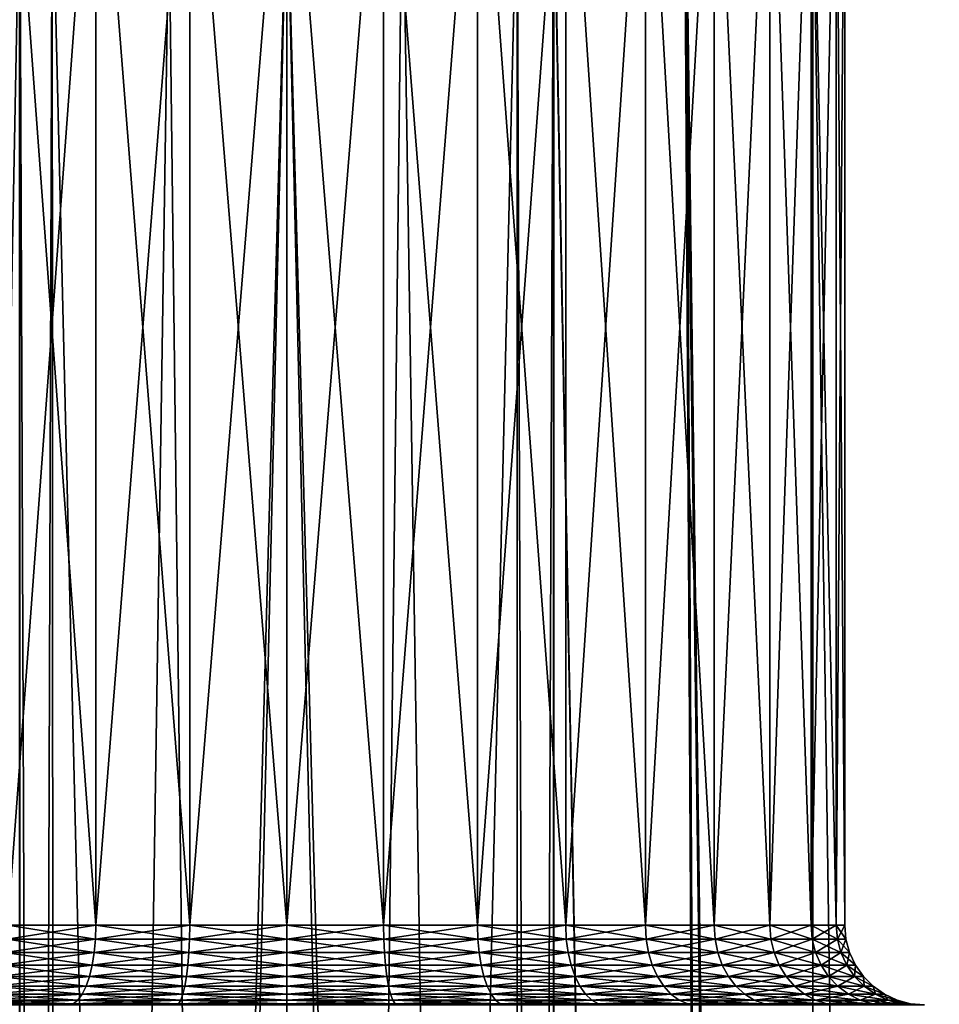
# Model space of a CAD drawing. Extents: x -23 to 23, y -132 to 23.
# Drawn here: x -2 to 4, y -30 to -23 of the extents above; entities that cross this region are included whole.
import ezdxf

# ---------------------------------------------------------------- set-up
doc = ezdxf.new("R2010")
doc.units = 0
doc.layers.add('L1', color=7, linetype='CONTINUOUS')
doc.layers.add('L2', color=7, linetype='CONTINUOUS')

msp = doc.modelspace()

# ---------------------------------------------------------------- linework, layer by layer
at = {"layer": 'L1', "color": 7}
for points in [[(3.300494, -22.25661, -10.93196), (4.186978, -83.4519, -11.30565), (4.3365, -22.07815, -11.37925)], [(4.186978, -83.4519, -28.69435), (3.300494, -22.25661, -29.06803), (4.3365, -22.07815, -28.62075)], [(3.291732, -83.4519, -29.04571), (2.495585, -22.36117, -29.32172), (3.300494, -22.25661, -29.06803)], [(2.502908, -22.36035, -10.68024), (3.291732, -83.4519, -10.95429), (3.300494, -22.25661, -10.93196)], [(3.300494, -22.25661, -10.93196), (3.291732, -83.4519, -10.95429), (4.186978, -83.4519, -11.30565)], [(3.291732, -83.4519, -29.04571), (3.300494, -22.25661, -29.06803), (4.186978, -83.4519, -28.69435)], [(-1.673839, -22.43389, -29.49453), (-2.844387, -83.4519, -29.22128), (-2.498111, -22.36089, -29.32105)], [(1.673602, -22.43341, -10.50665), (2.844387, -83.4519, -10.77872), (2.502908, -22.36035, -10.68024)], [(2.844387, -83.4519, -29.22128), (1.675705, -22.43751, -29.50339), (2.495585, -22.36117, -29.32172)], [(2.844387, -83.4519, -29.22128), (2.495585, -22.36117, -29.32172), (3.291732, -83.4519, -29.04571)], [(2.502908, -22.36035, -10.68024), (2.844387, -83.4519, -10.77872), (3.291732, -83.4519, -10.95429)], [(-1.673839, -22.43389, -29.49453), (-1.67237, -83.4519, -29.48878), (-2.844387, -83.4519, -29.22128)], [(-1.67237, -83.4519, -10.51122), (-1.675705, -22.43751, -10.49661), (-2.844387, -83.4519, -10.77872)], [(-1.67237, -83.4519, -10.51122), (-1.470671, -22.44851, -10.47076), (-1.675705, -22.43751, -10.49661)], [(-1.470851, -22.45187, -29.53725), (-1.438258, -83.4519, -29.54222), (-1.673839, -22.43389, -29.49453)], [(-1.438258, -83.4519, -29.54222), (-1.67237, -83.4519, -29.48878), (-1.673839, -22.43389, -29.49453)], [(-0.734735, -22.488, -10.37801), (-1.470671, -22.44851, -10.47076), (-1.67237, -83.4519, -10.51122)], [(-1.470851, -22.45187, -29.53725), (0, -83.4519, -29.65), (-1.438258, -83.4519, -29.54222)], [(-1.470851, -22.45187, -29.53725), (-0.740729, -22.4878, -29.62153), (0, -83.4519, -29.65)], [(1.444957, -22.45355, -10.45879), (0, -83.4519, -10.35), (1.438258, -83.4519, -10.45778)], [(0.723469, -22.48836, -10.37716), (0, -83.4519, -10.35), (1.444957, -22.45355, -10.45879)], [(0.727606, -22.48823, -29.62253), (1.44476, -22.44987, -29.53241), (1.67237, -83.4519, -29.48878)], [(1.444957, -22.45355, -10.45879), (1.438258, -83.4519, -10.45778), (1.673602, -22.43341, -10.50665)], [(1.438258, -83.4519, -10.45778), (1.67237, -83.4519, -10.51122), (1.673602, -22.43341, -10.50665)], [(1.67237, -83.4519, -29.48878), (1.44476, -22.44987, -29.53241), (1.675705, -22.43751, -29.50339)], [(1.673602, -22.43341, -10.50665), (1.67237, -83.4519, -10.51122), (2.844387, -83.4519, -10.77872)], [(1.67237, -83.4519, -29.48878), (1.675705, -22.43751, -29.50339), (2.844387, -83.4519, -29.22128)], [(0, -22.5, -10.35), (-0.734735, -22.488, -10.37801), (-1.67237, -83.4519, -10.51122)], [(-1.67237, -83.4519, -10.51122), (-1.438258, -83.4519, -10.45778), (0, -22.5, -10.35)], [(0, -22.5, -10.35), (-1.438258, -83.4519, -10.45778), (0, -83.4519, -10.35)], [(0, -83.4519, -29.65), (-0.740729, -22.4878, -29.62153), (0, -22.5, -29.65)], [(0, -22.5, -29.65), (0.727606, -22.48823, -29.62253), (1.67237, -83.4519, -29.48878)], [(0, -22.5, -10.35), (0, -83.4519, -10.35), (0.723469, -22.48836, -10.37716)], [(0, -83.4519, -29.65), (0, -22.5, -29.65), (1.438258, -83.4519, -29.54222)], [(1.438258, -83.4519, -29.54222), (0, -22.5, -29.65), (1.67237, -83.4519, -29.48878)]]:
    msp.add_3dface(points, dxfattribs=at)
at = {"layer": 'L2', "color": 7}
for points in [[(-1.75, -21.6, 24.76711), (-1.75, -29.1, 24.76711), (-1.19707, -29.1, 25.02494)], [(-1.75, -21.6, 24.76711), (-1.19707, -29.1, 25.02494), (-1.19707, -21.6, 25.02494)], [(-1.19707, -21.6, 18.4471), (-1.19707, -29.1, 18.4471), (-1.75, -29.1, 18.70493)], [(-1.19707, -21.6, 18.4471), (-1.75, -29.1, 18.70493), (-1.75, -21.6, 18.70493)], [(-1.19707, -21.6, 25.02494), (-1.19707, -29.1, 25.02494), (-0.607769, -29.1, 25.18285)], [(-1.19707, -21.6, 25.02494), (-0.607769, -29.1, 25.18285), (-0.607769, -21.6, 25.18285)], [(-0.607769, -21.6, 18.28919), (-0.607769, -29.1, 18.28919), (-1.19707, -29.1, 18.4471)], [(-0.607769, -21.6, 18.28919), (-1.19707, -29.1, 18.4471), (-1.19707, -21.6, 18.4471)], [(-0.607769, -21.6, 25.18285), (-0.607769, -29.1, 25.18285), (0, -29.1, 25.23602)], [(-0.607769, -21.6, 25.18285), (0, -29.1, 25.23602), (0, -21.6, 25.23602)], [(0, -21.6, 18.23602), (0, -29.1, 18.23602), (-0.607769, -29.1, 18.28919)], [(0, -21.6, 18.23602), (-0.607769, -29.1, 18.28919), (-0.607769, -21.6, 18.28919)], [(0, -21.6, 25.23602), (0, -29.1, 25.23602), (0.607769, -29.1, 25.18285)], [(0, -21.6, 25.23602), (0.607769, -29.1, 25.18285), (0.607769, -21.6, 25.18285)], [(0.607769, -21.6, 18.28919), (0.607769, -29.1, 18.28919), (0, -29.1, 18.23602)], [(0.607769, -21.6, 18.28919), (0, -29.1, 18.23602), (0, -21.6, 18.23602)], [(0.607769, -21.6, 25.18285), (0.607769, -29.1, 25.18285), (1.19707, -29.1, 25.02494)], [(0.607769, -21.6, 25.18285), (1.19707, -29.1, 25.02494), (1.19707, -21.6, 25.02494)], [(1.19707, -21.6, 18.4471), (1.19707, -29.1, 18.4471), (0.607769, -29.1, 18.28919)], [(1.19707, -21.6, 18.4471), (0.607769, -29.1, 18.28919), (0.607769, -21.6, 18.28919)], [(1.19707, -21.6, 25.02494), (1.19707, -29.1, 25.02494), (1.75, -29.1, 24.76711)], [(1.19707, -21.6, 25.02494), (1.75, -29.1, 24.76711), (1.75, -21.6, 24.76711)], [(1.75, -21.6, 18.70493), (1.75, -29.1, 18.70493), (1.19707, -29.1, 18.4471)], [(1.75, -21.6, 18.70493), (1.19707, -29.1, 18.4471), (1.19707, -21.6, 18.4471)], [(1.75, -21.6, 24.76711), (1.75, -29.1, 24.76711), (2.249757, -29.1, 24.41718)], [(1.75, -21.6, 24.76711), (2.249757, -29.1, 24.41718), (2.249757, -21.6, 24.41718)], [(2.249757, -21.6, 19.05487), (2.249757, -29.1, 19.05487), (1.75, -29.1, 18.70493)], [(2.249757, -21.6, 19.05487), (1.75, -29.1, 18.70493), (1.75, -21.6, 18.70493)], [(2.249757, -21.6, 24.41718), (2.249757, -29.1, 24.41718), (2.681155, -29.1, 23.98578)], [(2.249757, -21.6, 24.41718), (2.681155, -29.1, 23.98578), (2.681155, -21.6, 23.98578)], [(2.681155, -21.6, 19.48627), (2.681155, -29.1, 19.48627), (2.249757, -29.1, 19.05487)], [(2.681155, -21.6, 19.48627), (2.249757, -29.1, 19.05487), (2.249757, -21.6, 19.05487)], [(2.681155, -21.6, 23.98578), (2.681155, -29.1, 23.98578), (3.031089, -29.1, 23.48602)], [(2.681155, -21.6, 23.98578), (3.031089, -29.1, 23.48602), (3.031089, -21.6, 23.48602)], [(3.031089, -21.6, 19.98602), (3.031089, -29.1, 19.98602), (2.681155, -29.1, 19.48627)], [(3.031089, -21.6, 19.98602), (2.681155, -29.1, 19.48627), (2.681155, -21.6, 19.48627)], [(3.031089, -21.6, 23.48602), (3.031089, -29.1, 23.48602), (3.288924, -29.1, 22.93309)], [(3.031089, -21.6, 23.48602), (3.288924, -29.1, 22.93309), (3.288924, -21.6, 22.93309)], [(3.288924, -21.6, 20.53895), (3.288924, -29.1, 20.53895), (3.031089, -29.1, 19.98602)], [(3.288924, -21.6, 20.53895), (3.031089, -29.1, 19.98602), (3.031089, -21.6, 19.98602)], [(3.288924, -21.6, 22.93309), (3.288924, -29.1, 22.93309), (3.446827, -29.1, 22.34379)], [(3.288924, -21.6, 22.93309), (3.446827, -29.1, 22.34379), (3.446827, -21.6, 22.34379)], [(3.446827, -21.6, 21.12825), (3.446827, -29.1, 21.12825), (3.288924, -29.1, 20.53895)], [(3.446827, -21.6, 21.12825), (3.288924, -29.1, 20.53895), (3.288924, -21.6, 20.53895)], [(3.446827, -21.6, 22.34379), (3.446827, -29.1, 22.34379), (3.5, -29.1, 21.73602)], [(3.446827, -21.6, 22.34379), (3.5, -29.1, 21.73602), (3.5, -21.6, 21.73602)], [(3.5, -21.6, 21.73602), (3.5, -29.1, 21.73602), (3.446827, -29.1, 21.12825)], [(3.5, -21.6, 21.73602), (3.446827, -29.1, 21.12825), (3.446827, -21.6, 21.12825)], [(-1.199669, -29.18682, 25.03208), (-1.19707, -29.1, 25.02494), (-1.753798, -29.18682, 24.77369)], [(-1.753798, -29.18682, 24.77369), (-1.19707, -29.1, 25.02494), (-1.75, -29.1, 24.76711)], [(-1.753798, -29.18682, 18.69835), (-1.75, -29.1, 18.70493), (-1.199669, -29.18682, 18.43996)], [(-1.199669, -29.18682, 18.43996), (-1.75, -29.1, 18.70493), (-1.19707, -29.1, 18.4471)], [(-0.609088, -29.18682, 25.19033), (-0.607769, -29.1, 25.18285), (-1.199669, -29.18682, 25.03208)], [(-1.199669, -29.18682, 25.03208), (-0.607769, -29.1, 25.18285), (-1.19707, -29.1, 25.02494)], [(-1.199669, -29.18682, 18.43996), (-1.19707, -29.1, 18.4471), (-0.609088, -29.18682, 18.28171)], [(-0.609088, -29.18682, 18.28171), (-1.19707, -29.1, 18.4471), (-0.607769, -29.1, 18.28919)], [(0, -29.18682, 25.24362), (0, -29.1, 25.23602), (-0.609088, -29.18682, 25.19033)], [(-0.609088, -29.18682, 25.19033), (0, -29.1, 25.23602), (-0.607769, -29.1, 25.18285)], [(-0.609088, -29.18682, 18.28171), (-0.607769, -29.1, 18.28919), (0, -29.18682, 18.22842)], [(0, -29.18682, 18.22842), (-0.607769, -29.1, 18.28919), (0, -29.1, 18.23602)], [(0.609088, -29.18682, 25.19033), (0.607769, -29.1, 25.18285), (0, -29.18682, 25.24362)], [(0, -29.18682, 25.24362), (0.607769, -29.1, 25.18285), (0, -29.1, 25.23602)], [(0, -29.18682, 18.22842), (0, -29.1, 18.23602), (0.609088, -29.18682, 18.28171)], [(0.609088, -29.18682, 18.28171), (0, -29.1, 18.23602), (0.607769, -29.1, 18.28919)], [(0.609088, -29.18682, 25.19033), (1.19707, -29.1, 25.02494), (0.607769, -29.1, 25.18285)], [(0.609088, -29.18682, 18.28171), (0.607769, -29.1, 18.28919), (1.199669, -29.18682, 18.43996)], [(1.199669, -29.18682, 18.43996), (0.607769, -29.1, 18.28919), (1.19707, -29.1, 18.4471)], [(1.199669, -29.18682, 25.03208), (1.19707, -29.1, 25.02494), (0.609088, -29.18682, 25.19033)], [(1.199669, -29.18682, 25.03208), (1.75, -29.1, 24.76711), (1.19707, -29.1, 25.02494)], [(1.199669, -29.18682, 18.43996), (1.19707, -29.1, 18.4471), (1.753798, -29.18682, 18.69835)], [(1.753798, -29.18682, 18.69835), (1.19707, -29.1, 18.4471), (1.75, -29.1, 18.70493)], [(1.753798, -29.18682, 24.77369), (1.75, -29.1, 24.76711), (1.199669, -29.18682, 25.03208)], [(1.753798, -29.18682, 24.77369), (2.249757, -29.1, 24.41718), (1.75, -29.1, 24.76711)], [(1.753798, -29.18682, 18.69835), (1.75, -29.1, 18.70493), (2.254639, -29.18682, 19.04905)], [(2.254639, -29.18682, 19.04905), (1.75, -29.1, 18.70493), (2.249757, -29.1, 19.05487)], [(2.254639, -29.18682, 24.423), (2.249757, -29.1, 24.41718), (1.753798, -29.18682, 24.77369)], [(2.254639, -29.18682, 24.423), (2.681155, -29.1, 23.98578), (2.249757, -29.1, 24.41718)], [(2.254639, -29.18682, 19.04905), (2.249757, -29.1, 19.05487), (2.686975, -29.18682, 19.48138)], [(2.686975, -29.18682, 19.48138), (2.249757, -29.1, 19.05487), (2.681155, -29.1, 19.48627)], [(2.686975, -29.18682, 23.99066), (2.681155, -29.1, 23.98578), (2.254639, -29.18682, 24.423)], [(2.686975, -29.18682, 23.99066), (3.031089, -29.1, 23.48602), (2.681155, -29.1, 23.98578)], [(2.686975, -29.18682, 19.48138), (2.681155, -29.1, 19.48627), (3.037667, -29.18682, 19.98222)], [(3.037667, -29.18682, 19.98222), (2.681155, -29.1, 19.48627), (3.031089, -29.1, 19.98602)], [(3.037667, -29.18682, 23.48982), (3.031089, -29.1, 23.48602), (2.686975, -29.18682, 23.99066)], [(3.037667, -29.18682, 23.48982), (3.288924, -29.1, 22.93309), (3.031089, -29.1, 23.48602)], [(3.037667, -29.18682, 19.98222), (3.031089, -29.1, 19.98602), (3.296062, -29.18682, 20.53635)], [(3.296062, -29.18682, 20.53635), (3.031089, -29.1, 19.98602), (3.288924, -29.1, 20.53895)], [(3.296062, -29.18682, 22.93569), (3.288924, -29.1, 22.93309), (3.037667, -29.18682, 23.48982)], [(3.296062, -29.18682, 22.93569), (3.446827, -29.1, 22.34379), (3.288924, -29.1, 22.93309)], [(3.296062, -29.18682, 20.53635), (3.288924, -29.1, 20.53895), (3.454308, -29.18682, 21.12693)], [(3.454308, -29.18682, 21.12693), (3.288924, -29.1, 20.53895), (3.446827, -29.1, 21.12825)], [(3.454308, -29.18682, 22.34511), (3.446827, -29.1, 22.34379), (3.296062, -29.18682, 22.93569)], [(3.454308, -29.18682, 21.12693), (3.446827, -29.1, 21.12825), (3.507596, -29.18682, 21.73602)], [(3.507596, -29.18682, 21.73602), (3.446827, -29.1, 21.12825), (3.5, -29.1, 21.73602)], [(3.454308, -29.18682, 22.34511), (3.5, -29.1, 21.73602), (3.446827, -29.1, 22.34379)], [(3.507596, -29.18682, 21.73602), (3.5, -29.1, 21.73602), (3.454308, -29.18682, 22.34511)], [(-1.207384, -29.27101, 25.05328), (-1.199669, -29.18682, 25.03208), (-1.765077, -29.27101, 24.79322)], [(-1.765077, -29.27101, 24.79322), (-1.199669, -29.18682, 25.03208), (-1.753798, -29.18682, 24.77369)], [(-1.765077, -29.27101, 18.67882), (-1.753798, -29.18682, 18.69835), (-1.207384, -29.27101, 18.41876)], [(-1.207384, -29.27101, 18.41876), (-1.753798, -29.18682, 18.69835), (-1.199669, -29.18682, 18.43996)], [(-0.613005, -29.27101, 25.21254), (-0.609088, -29.18682, 25.19033), (-1.207384, -29.27101, 25.05328)], [(-1.207384, -29.27101, 25.05328), (-0.609088, -29.18682, 25.19033), (-1.199669, -29.18682, 25.03208)], [(-1.207384, -29.27101, 18.41876), (-1.199669, -29.18682, 18.43996), (-0.613005, -29.27101, 18.2595)], [(-0.613005, -29.27101, 18.2595), (-1.199669, -29.18682, 18.43996), (-0.609088, -29.18682, 18.28171)], [(0, -29.27101, 25.26617), (0, -29.18682, 25.24362), (-0.613005, -29.27101, 25.21254)], [(-0.613005, -29.27101, 25.21254), (0, -29.18682, 25.24362), (-0.609088, -29.18682, 25.19033)], [(-0.613005, -29.27101, 18.2595), (-0.609088, -29.18682, 18.28171), (0, -29.27101, 18.20587)], [(0, -29.27101, 18.20587), (-0.609088, -29.18682, 18.28171), (0, -29.18682, 18.22842)], [(0.613005, -29.27101, 25.21254), (0.609088, -29.18682, 25.19033), (0, -29.27101, 25.26617)], [(0, -29.27101, 25.26617), (0.609088, -29.18682, 25.19033), (0, -29.18682, 25.24362)], [(0, -29.27101, 18.20587), (0, -29.18682, 18.22842), (0.613005, -29.27101, 18.2595)], [(0.613005, -29.27101, 18.2595), (0, -29.18682, 18.22842), (0.609088, -29.18682, 18.28171)], [(0.613005, -29.27101, 25.21254), (1.199669, -29.18682, 25.03208), (0.609088, -29.18682, 25.19033)], [(0.613005, -29.27101, 18.2595), (0.609088, -29.18682, 18.28171), (1.207384, -29.27101, 18.41876)], [(1.207384, -29.27101, 18.41876), (0.609088, -29.18682, 18.28171), (1.199669, -29.18682, 18.43996)], [(1.207384, -29.27101, 25.05328), (1.199669, -29.18682, 25.03208), (0.613005, -29.27101, 25.21254)], [(1.207384, -29.27101, 25.05328), (1.753798, -29.18682, 24.77369), (1.199669, -29.18682, 25.03208)], [(1.207384, -29.27101, 18.41876), (1.199669, -29.18682, 18.43996), (1.765077, -29.27101, 18.67882)], [(1.765077, -29.27101, 18.67882), (1.199669, -29.18682, 18.43996), (1.753798, -29.18682, 18.69835)], [(1.765077, -29.27101, 24.79322), (1.753798, -29.18682, 24.77369), (1.207384, -29.27101, 25.05328)], [(1.765077, -29.27101, 24.79322), (2.254639, -29.18682, 24.423), (1.753798, -29.18682, 24.77369)], [(1.765077, -29.27101, 18.67882), (1.753798, -29.18682, 18.69835), (2.269139, -29.27101, 19.03177)], [(2.269139, -29.27101, 19.03177), (1.753798, -29.18682, 18.69835), (2.254639, -29.18682, 19.04905)], [(2.269139, -29.27101, 24.44028), (2.254639, -29.18682, 24.423), (1.765077, -29.27101, 24.79322)], [(2.269139, -29.27101, 24.44028), (2.686975, -29.18682, 23.99066), (2.254639, -29.18682, 24.423)], [(2.269139, -29.27101, 19.03177), (2.254639, -29.18682, 19.04905), (2.704255, -29.27101, 19.46688)], [(2.704255, -29.27101, 19.46688), (2.254639, -29.18682, 19.04905), (2.686975, -29.18682, 19.48138)], [(2.704255, -29.27101, 24.00516), (2.686975, -29.18682, 23.99066), (2.269139, -29.27101, 24.44028)], [(2.704255, -29.27101, 24.00516), (3.037667, -29.18682, 23.48982), (2.686975, -29.18682, 23.99066)], [(2.704255, -29.27101, 19.46688), (2.686975, -29.18682, 19.48138), (3.057203, -29.27101, 19.97094)], [(3.057203, -29.27101, 19.97094), (2.686975, -29.18682, 19.48138), (3.037667, -29.18682, 19.98222)], [(3.057203, -29.27101, 23.5011), (3.037667, -29.18682, 23.48982), (2.704255, -29.27101, 24.00516)], [(3.057203, -29.27101, 23.5011), (3.296062, -29.18682, 22.93569), (3.037667, -29.18682, 23.48982)], [(3.057203, -29.27101, 19.97094), (3.037667, -29.18682, 19.98222), (3.317259, -29.27101, 20.52864)], [(3.317259, -29.27101, 20.52864), (3.037667, -29.18682, 19.98222), (3.296062, -29.18682, 20.53635)], [(3.317259, -29.27101, 22.94341), (3.296062, -29.18682, 22.93569), (3.057203, -29.27101, 23.5011)], [(3.317259, -29.27101, 22.94341), (3.454308, -29.18682, 22.34511), (3.296062, -29.18682, 22.93569)], [(3.317259, -29.27101, 20.52864), (3.296062, -29.18682, 20.53635), (3.476523, -29.27101, 21.12302)], [(3.476523, -29.27101, 21.12302), (3.296062, -29.18682, 20.53635), (3.454308, -29.18682, 21.12693)], [(3.476523, -29.27101, 22.34903), (3.454308, -29.18682, 22.34511), (3.317259, -29.27101, 22.94341)], [(3.476523, -29.27101, 21.12302), (3.454308, -29.18682, 21.12693), (3.530154, -29.27101, 21.73602)], [(3.530154, -29.27101, 21.73602), (3.454308, -29.18682, 21.12693), (3.507596, -29.18682, 21.73602)], [(3.476523, -29.27101, 22.34903), (3.507596, -29.18682, 21.73602), (3.454308, -29.18682, 22.34511)], [(3.530154, -29.27101, 21.73602), (3.507596, -29.18682, 21.73602), (3.476523, -29.27101, 22.34903)], [(-1.219981, -29.35, 25.08789), (-1.207384, -29.27101, 25.05328), (-1.783494, -29.35, 24.82512)], [(-1.783494, -29.35, 24.82512), (-1.207384, -29.27101, 25.05328), (-1.765077, -29.27101, 24.79322)], [(-1.783494, -29.35, 18.64692), (-1.765077, -29.27101, 18.67882), (-1.219981, -29.35, 18.38415)], [(-1.219981, -29.35, 18.38415), (-1.765077, -29.27101, 18.67882), (-1.207384, -29.27101, 18.41876)], [(-0.619401, -29.35, 25.24882), (-0.613005, -29.27101, 25.21254), (-1.219981, -29.35, 25.08789)], [(-1.219981, -29.35, 25.08789), (-0.613005, -29.27101, 25.21254), (-1.207384, -29.27101, 25.05328)], [(-1.219981, -29.35, 18.38415), (-1.207384, -29.27101, 18.41876), (-0.619401, -29.35, 18.22322)], [(-0.619401, -29.35, 18.22322), (-1.207384, -29.27101, 18.41876), (-0.613005, -29.27101, 18.2595)], [(0, -29.35, 25.30301), (0, -29.27101, 25.26617), (-0.619401, -29.35, 25.24882)], [(-0.619401, -29.35, 25.24882), (0, -29.27101, 25.26617), (-0.613005, -29.27101, 25.21254)], [(-0.619401, -29.35, 18.22322), (-0.613005, -29.27101, 18.2595), (0, -29.35, 18.16903)], [(0, -29.35, 18.16903), (-0.613005, -29.27101, 18.2595), (0, -29.27101, 18.20587)], [(0.619401, -29.35, 25.24882), (0.613005, -29.27101, 25.21254), (0, -29.35, 25.30301)], [(0, -29.35, 25.30301), (0.613005, -29.27101, 25.21254), (0, -29.27101, 25.26617)], [(0, -29.35, 18.16903), (0, -29.27101, 18.20587), (0.619401, -29.35, 18.22322)], [(0.619401, -29.35, 18.22322), (0, -29.27101, 18.20587), (0.613005, -29.27101, 18.2595)], [(0.619401, -29.35, 25.24882), (1.207384, -29.27101, 25.05328), (0.613005, -29.27101, 25.21254)], [(0.619401, -29.35, 18.22322), (0.613005, -29.27101, 18.2595), (1.219981, -29.35, 18.38415)], [(1.219981, -29.35, 18.38415), (0.613005, -29.27101, 18.2595), (1.207384, -29.27101, 18.41876)], [(1.219981, -29.35, 25.08789), (1.207384, -29.27101, 25.05328), (0.619401, -29.35, 25.24882)], [(1.219981, -29.35, 25.08789), (1.765077, -29.27101, 24.79322), (1.207384, -29.27101, 25.05328)], [(1.219981, -29.35, 18.38415), (1.207384, -29.27101, 18.41876), (1.783494, -29.35, 18.64692)], [(1.783494, -29.35, 18.64692), (1.207384, -29.27101, 18.41876), (1.765077, -29.27101, 18.67882)], [(1.783494, -29.35, 24.82512), (1.765077, -29.27101, 24.79322), (1.219981, -29.35, 25.08789)], [(1.783494, -29.35, 24.82512), (2.269139, -29.27101, 24.44028), (1.765077, -29.27101, 24.79322)], [(1.783494, -29.35, 18.64692), (1.765077, -29.27101, 18.67882), (2.292815, -29.35, 19.00355)], [(2.292815, -29.35, 19.00355), (1.765077, -29.27101, 18.67882), (2.269139, -29.27101, 19.03177)], [(2.292815, -29.35, 24.46849), (2.269139, -29.27101, 24.44028), (1.783494, -29.35, 24.82512)], [(2.292815, -29.35, 24.46849), (2.704255, -29.27101, 24.00516), (2.269139, -29.27101, 24.44028)], [(2.292815, -29.35, 19.00355), (2.269139, -29.27101, 19.03177), (2.732471, -29.35, 19.44321)], [(2.732471, -29.35, 19.44321), (2.269139, -29.27101, 19.03177), (2.704255, -29.27101, 19.46688)], [(2.732471, -29.35, 24.02884), (2.704255, -29.27101, 24.00516), (2.292815, -29.35, 24.46849)], [(2.732471, -29.35, 24.02884), (3.057203, -29.27101, 23.5011), (2.704255, -29.27101, 24.00516)], [(2.732471, -29.35, 19.44321), (2.704255, -29.27101, 19.46688), (3.089102, -29.35, 19.95253)], [(3.089102, -29.35, 19.95253), (2.704255, -29.27101, 19.46688), (3.057203, -29.27101, 19.97094)], [(3.089102, -29.35, 23.51951), (3.057203, -29.27101, 23.5011), (2.732471, -29.35, 24.02884)], [(3.089102, -29.35, 23.51951), (3.317259, -29.27101, 22.94341), (3.057203, -29.27101, 23.5011)], [(3.089102, -29.35, 19.95253), (3.057203, -29.27101, 19.97094), (3.351872, -29.35, 20.51604)], [(3.351872, -29.35, 20.51604), (3.057203, -29.27101, 19.97094), (3.317259, -29.27101, 20.52864)], [(3.351872, -29.35, 22.956), (3.317259, -29.27101, 22.94341), (3.089102, -29.35, 23.51951)], [(3.351872, -29.35, 22.956), (3.476523, -29.27101, 22.34903), (3.317259, -29.27101, 22.94341)], [(3.351872, -29.35, 20.51604), (3.317259, -29.27101, 20.52864), (3.512797, -29.35, 21.11662)], [(3.512797, -29.35, 21.11662), (3.317259, -29.27101, 20.52864), (3.476523, -29.27101, 21.12302)], [(3.512797, -29.35, 22.35542), (3.476523, -29.27101, 22.34903), (3.351872, -29.35, 22.956)], [(3.512797, -29.35, 21.11662), (3.476523, -29.27101, 21.12302), (3.566987, -29.35, 21.73602)], [(3.566987, -29.35, 21.73602), (3.476523, -29.27101, 21.12302), (3.530154, -29.27101, 21.73602)], [(3.512797, -29.35, 22.35542), (3.530154, -29.27101, 21.73602), (3.476523, -29.27101, 22.34903)], [(3.566987, -29.35, 21.73602), (3.530154, -29.27101, 21.73602), (3.512797, -29.35, 22.35542)], [(-1.237079, -29.42139, 25.13487), (-1.219981, -29.35, 25.08789), (-1.808489, -29.42139, 24.86842)], [(-1.808489, -29.42139, 24.86842), (-1.219981, -29.35, 25.08789), (-1.783494, -29.35, 24.82512)], [(-1.808489, -29.42139, 18.60363), (-1.783494, -29.35, 18.64692), (-1.237079, -29.42139, 18.33717)], [(-1.237079, -29.42139, 18.33717), (-1.783494, -29.35, 18.64692), (-1.219981, -29.35, 18.38415)], [(-0.628082, -29.42139, 25.29805), (-0.619401, -29.35, 25.24882), (-1.237079, -29.42139, 25.13487)], [(-1.237079, -29.42139, 25.13487), (-0.619401, -29.35, 25.24882), (-1.219981, -29.35, 25.08789)], [(-1.237079, -29.42139, 18.33717), (-1.219981, -29.35, 18.38415), (-0.628082, -29.42139, 18.17399)], [(-0.628082, -29.42139, 18.17399), (-1.219981, -29.35, 18.38415), (-0.619401, -29.35, 18.22322)], [(0, -29.42139, 25.353), (0, -29.35, 25.30301), (-0.628082, -29.42139, 25.29805)], [(-0.628082, -29.42139, 25.29805), (0, -29.35, 25.30301), (-0.619401, -29.35, 25.24882)], [(-0.628082, -29.42139, 18.17399), (-0.619401, -29.35, 18.22322), (0, -29.42139, 18.11904)], [(0, -29.42139, 18.11904), (-0.619401, -29.35, 18.22322), (0, -29.35, 18.16903)], [(0.628082, -29.42139, 25.29805), (0.619401, -29.35, 25.24882), (0, -29.42139, 25.353)], [(0, -29.42139, 25.353), (0.619401, -29.35, 25.24882), (0, -29.35, 25.30301)], [(0, -29.42139, 18.11904), (0, -29.35, 18.16903), (0.628082, -29.42139, 18.17399)], [(0.628082, -29.42139, 18.17399), (0, -29.35, 18.16903), (0.619401, -29.35, 18.22322)], [(0.628082, -29.42139, 25.29805), (1.219981, -29.35, 25.08789), (0.619401, -29.35, 25.24882)], [(0.628082, -29.42139, 18.17399), (0.619401, -29.35, 18.22322), (1.237079, -29.42139, 18.33717)], [(1.237079, -29.42139, 18.33717), (0.619401, -29.35, 18.22322), (1.219981, -29.35, 18.38415)], [(1.237079, -29.42139, 25.13487), (1.219981, -29.35, 25.08789), (0.628082, -29.42139, 25.29805)], [(1.237079, -29.42139, 25.13487), (1.783494, -29.35, 24.82512), (1.219981, -29.35, 25.08789)], [(1.237079, -29.42139, 18.33717), (1.219981, -29.35, 18.38415), (1.808489, -29.42139, 18.60363)], [(1.808489, -29.42139, 18.60363), (1.219981, -29.35, 18.38415), (1.783494, -29.35, 18.64692)], [(1.808489, -29.42139, 24.86842), (1.783494, -29.35, 24.82512), (1.237079, -29.42139, 25.13487)], [(1.808489, -29.42139, 24.86842), (2.292815, -29.35, 24.46849), (1.783494, -29.35, 24.82512)], [(1.808489, -29.42139, 18.60363), (1.783494, -29.35, 18.64692), (2.324949, -29.42139, 18.96526)], [(2.324949, -29.42139, 18.96526), (1.783494, -29.35, 18.64692), (2.292815, -29.35, 19.00355)], [(2.324949, -29.42139, 24.50679), (2.292815, -29.35, 24.46849), (1.808489, -29.42139, 24.86842)], [(2.324949, -29.42139, 24.50679), (2.732471, -29.35, 24.02884), (2.292815, -29.35, 24.46849)], [(2.324949, -29.42139, 18.96526), (2.292815, -29.35, 19.00355), (2.770766, -29.42139, 19.41107)], [(2.770766, -29.42139, 19.41107), (2.292815, -29.35, 19.00355), (2.732471, -29.35, 19.44321)], [(2.770766, -29.42139, 24.06097), (2.732471, -29.35, 24.02884), (2.324949, -29.42139, 24.50679)], [(2.770766, -29.42139, 24.06097), (3.089102, -29.35, 23.51951), (2.732471, -29.35, 24.02884)], [(2.770766, -29.42139, 19.41107), (2.732471, -29.35, 19.44321), (3.132395, -29.42139, 19.92753)], [(3.132395, -29.42139, 19.92753), (2.732471, -29.35, 19.44321), (3.089102, -29.35, 19.95253)], [(3.132395, -29.42139, 23.54451), (3.089102, -29.35, 23.51951), (2.770766, -29.42139, 24.06097)], [(3.132395, -29.42139, 23.54451), (3.351872, -29.35, 22.956), (3.089102, -29.35, 23.51951)], [(3.132395, -29.42139, 19.92753), (3.089102, -29.35, 19.95253), (3.398847, -29.42139, 20.49894)], [(3.398847, -29.42139, 20.49894), (3.089102, -29.35, 19.95253), (3.351872, -29.35, 20.51604)], [(3.398847, -29.42139, 22.9731), (3.351872, -29.35, 22.956), (3.132395, -29.42139, 23.54451)], [(3.398847, -29.42139, 22.9731), (3.512797, -29.35, 22.35542), (3.351872, -29.35, 22.956)], [(3.398847, -29.42139, 20.49894), (3.351872, -29.35, 20.51604), (3.562028, -29.42139, 21.10794)], [(3.562028, -29.42139, 21.10794), (3.351872, -29.35, 20.51604), (3.512797, -29.35, 21.11662)], [(3.562028, -29.42139, 22.3641), (3.512797, -29.35, 22.35542), (3.398847, -29.42139, 22.9731)], [(3.562028, -29.42139, 21.10794), (3.512797, -29.35, 21.11662), (3.616978, -29.42139, 21.73602)], [(3.616978, -29.42139, 21.73602), (3.512797, -29.35, 21.11662), (3.566987, -29.35, 21.73602)], [(3.562028, -29.42139, 22.3641), (3.566987, -29.35, 21.73602), (3.512797, -29.35, 22.35542)], [(3.616978, -29.42139, 21.73602), (3.566987, -29.35, 21.73602), (3.562028, -29.42139, 22.3641)], [(-1.258157, -29.48302, 25.19278), (-1.237079, -29.42139, 25.13487), (-1.839303, -29.48302, 24.92179)], [(-1.839303, -29.48302, 24.92179), (-1.237079, -29.42139, 25.13487), (-1.808489, -29.42139, 24.86842)], [(-1.839303, -29.48302, 18.55025), (-1.808489, -29.42139, 18.60363), (-1.258157, -29.48302, 18.27926)], [(-1.258157, -29.48302, 18.27926), (-1.808489, -29.42139, 18.60363), (-1.237079, -29.42139, 18.33717)], [(-0.638783, -29.48302, 25.35874), (-0.628082, -29.42139, 25.29805), (-1.258157, -29.48302, 25.19278)], [(-1.258157, -29.48302, 25.19278), (-0.628082, -29.42139, 25.29805), (-1.237079, -29.42139, 25.13487)], [(-1.258157, -29.48302, 18.27926), (-1.237079, -29.42139, 18.33717), (-0.638783, -29.48302, 18.1133)], [(-0.638783, -29.48302, 18.1133), (-1.237079, -29.42139, 18.33717), (-0.628082, -29.42139, 18.17399)], [(0, -29.48302, 25.41463), (0, -29.42139, 25.353), (-0.638783, -29.48302, 25.35874)], [(-0.638783, -29.48302, 25.35874), (0, -29.42139, 25.353), (-0.628082, -29.42139, 25.29805)], [(-0.638783, -29.48302, 18.1133), (-0.628082, -29.42139, 18.17399), (0, -29.48302, 18.05742)], [(0, -29.48302, 18.05742), (-0.628082, -29.42139, 18.17399), (0, -29.42139, 18.11904)], [(0.638783, -29.48302, 25.35874), (0.628082, -29.42139, 25.29805), (0, -29.48302, 25.41463)], [(0, -29.48302, 25.41463), (0.628082, -29.42139, 25.29805), (0, -29.42139, 25.353)], [(0, -29.48302, 18.05742), (0, -29.42139, 18.11904), (0.638783, -29.48302, 18.1133)], [(0.638783, -29.48302, 18.1133), (0, -29.42139, 18.11904), (0.628082, -29.42139, 18.17399)], [(0.638783, -29.48302, 25.35874), (1.237079, -29.42139, 25.13487), (0.628082, -29.42139, 25.29805)], [(0.638783, -29.48302, 18.1133), (0.628082, -29.42139, 18.17399), (1.258157, -29.48302, 18.27926)], [(1.258157, -29.48302, 18.27926), (0.628082, -29.42139, 18.17399), (1.237079, -29.42139, 18.33717)], [(1.258157, -29.48302, 25.19278), (1.237079, -29.42139, 25.13487), (0.638783, -29.48302, 25.35874)], [(1.258157, -29.48302, 25.19278), (1.808489, -29.42139, 24.86842), (1.237079, -29.42139, 25.13487)], [(1.258157, -29.48302, 18.27926), (1.237079, -29.42139, 18.33717), (1.839303, -29.48302, 18.55025)], [(1.839303, -29.48302, 18.55025), (1.237079, -29.42139, 18.33717), (1.808489, -29.42139, 18.60363)], [(1.839303, -29.48302, 24.92179), (1.808489, -29.42139, 24.86842), (1.258157, -29.48302, 25.19278)], [(1.839303, -29.48302, 24.92179), (2.324949, -29.42139, 24.50679), (1.808489, -29.42139, 24.86842)], [(1.839303, -29.48302, 18.55025), (1.808489, -29.42139, 18.60363), (2.364563, -29.48302, 18.91804)], [(2.364563, -29.48302, 18.91804), (1.808489, -29.42139, 18.60363), (2.324949, -29.42139, 18.96526)], [(2.364563, -29.48302, 24.554), (2.324949, -29.42139, 24.50679), (1.839303, -29.48302, 24.92179)], [(2.364563, -29.48302, 24.554), (2.770766, -29.42139, 24.06097), (2.324949, -29.42139, 24.50679)], [(2.364563, -29.48302, 18.91804), (2.324949, -29.42139, 18.96526), (2.817976, -29.48302, 19.37146)], [(2.817976, -29.48302, 19.37146), (2.324949, -29.42139, 18.96526), (2.770766, -29.42139, 19.41107)], [(2.817976, -29.48302, 24.10058), (2.770766, -29.42139, 24.06097), (2.364563, -29.48302, 24.554)], [(2.817976, -29.48302, 24.10058), (3.132395, -29.42139, 23.54451), (2.770766, -29.42139, 24.06097)], [(2.817976, -29.48302, 19.37146), (2.770766, -29.42139, 19.41107), (3.185767, -29.48302, 19.89672)], [(3.185767, -29.48302, 19.89672), (2.770766, -29.42139, 19.41107), (3.132395, -29.42139, 19.92753)], [(3.185767, -29.48302, 23.57532), (3.132395, -29.42139, 23.54451), (2.817976, -29.48302, 24.10058)], [(3.185767, -29.48302, 23.57532), (3.398847, -29.42139, 22.9731), (3.132395, -29.42139, 23.54451)], [(3.185767, -29.48302, 19.89672), (3.132395, -29.42139, 19.92753), (3.456759, -29.48302, 20.47786)], [(3.456759, -29.48302, 20.47786), (3.132395, -29.42139, 19.92753), (3.398847, -29.42139, 20.49894)], [(3.456759, -29.48302, 22.99418), (3.398847, -29.42139, 22.9731), (3.185767, -29.48302, 23.57532)], [(3.456759, -29.48302, 22.99418), (3.562028, -29.42139, 22.3641), (3.398847, -29.42139, 22.9731)], [(3.456759, -29.48302, 20.47786), (3.398847, -29.42139, 20.49894), (3.62272, -29.48302, 21.09724)], [(3.62272, -29.48302, 21.09724), (3.398847, -29.42139, 20.49894), (3.562028, -29.42139, 21.10794)], [(3.62272, -29.48302, 22.37481), (3.562028, -29.42139, 22.3641), (3.456759, -29.48302, 22.99418)], [(3.62272, -29.48302, 21.09724), (3.562028, -29.42139, 21.10794), (3.678606, -29.48302, 21.73602)], [(3.678606, -29.48302, 21.73602), (3.562028, -29.42139, 21.10794), (3.616978, -29.42139, 21.73602)], [(3.62272, -29.48302, 22.37481), (3.616978, -29.42139, 21.73602), (3.562028, -29.42139, 22.3641)], [(3.678606, -29.48302, 21.73602), (3.616978, -29.42139, 21.73602), (3.62272, -29.48302, 22.37481)], [(-1.282576, -29.53301, 25.25987), (-1.258157, -29.48302, 25.19278), (-1.875, -29.53301, 24.98362)], [(-1.875, -29.53301, 24.98362), (-1.258157, -29.48302, 25.19278), (-1.839303, -29.48302, 24.92179)], [(-1.875, -29.53301, 18.48843), (-1.839303, -29.48302, 18.55025), (-1.282576, -29.53301, 18.21217)], [(-1.282576, -29.53301, 18.21217), (-1.839303, -29.48302, 18.55025), (-1.258157, -29.48302, 18.27926)], [(-0.651181, -29.53301, 25.42905), (-0.638783, -29.48302, 25.35874), (-1.282576, -29.53301, 25.25987)], [(-1.282576, -29.53301, 25.25987), (-0.638783, -29.48302, 25.35874), (-1.258157, -29.48302, 25.19278)], [(-1.282576, -29.53301, 18.21217), (-1.258157, -29.48302, 18.27926), (-0.651181, -29.53301, 18.04299)], [(-0.651181, -29.53301, 18.04299), (-1.258157, -29.48302, 18.27926), (-0.638783, -29.48302, 18.1133)], [(0, -29.53301, 25.48602), (0, -29.48302, 25.41463), (-0.651181, -29.53301, 25.42905)], [(-0.651181, -29.53301, 25.42905), (0, -29.48302, 25.41463), (-0.638783, -29.48302, 25.35874)], [(-0.651181, -29.53301, 18.04299), (-0.638783, -29.48302, 18.1133), (0, -29.53301, 17.98602)], [(0, -29.53301, 17.98602), (-0.638783, -29.48302, 18.1133), (0, -29.48302, 18.05742)], [(0.651181, -29.53301, 25.42905), (0.638783, -29.48302, 25.35874), (0, -29.53301, 25.48602)], [(0, -29.53301, 25.48602), (0.638783, -29.48302, 25.35874), (0, -29.48302, 25.41463)], [(0, -29.53301, 17.98602), (0, -29.48302, 18.05742), (0.651181, -29.53301, 18.04299)], [(0.651181, -29.53301, 18.04299), (0, -29.48302, 18.05742), (0.638783, -29.48302, 18.1133)], [(0.651181, -29.53301, 25.42905), (1.258157, -29.48302, 25.19278), (0.638783, -29.48302, 25.35874)], [(0.651181, -29.53301, 18.04299), (0.638783, -29.48302, 18.1133), (1.282576, -29.53301, 18.21217)], [(1.282576, -29.53301, 18.21217), (0.638783, -29.48302, 18.1133), (1.258157, -29.48302, 18.27926)], [(1.282576, -29.53301, 25.25987), (1.258157, -29.48302, 25.19278), (0.651181, -29.53301, 25.42905)], [(1.282576, -29.53301, 25.25987), (1.839303, -29.48302, 24.92179), (1.258157, -29.48302, 25.19278)], [(1.282576, -29.53301, 18.21217), (1.258157, -29.48302, 18.27926), (1.875, -29.53301, 18.48843)], [(1.875, -29.53301, 18.48843), (1.258157, -29.48302, 18.27926), (1.839303, -29.48302, 18.55025)], [(1.875, -29.53301, 24.98362), (1.839303, -29.48302, 24.92179), (1.282576, -29.53301, 25.25987)], [(1.875, -29.53301, 24.98362), (2.364563, -29.48302, 24.554), (1.839303, -29.48302, 24.92179)], [(1.875, -29.53301, 18.48843), (1.839303, -29.48302, 18.55025), (2.410454, -29.53301, 18.86335)], [(2.410454, -29.53301, 18.86335), (1.839303, -29.48302, 18.55025), (2.364563, -29.48302, 18.91804)], [(2.410454, -29.53301, 24.60869), (2.364563, -29.48302, 24.554), (1.875, -29.53301, 24.98362)], [(2.410454, -29.53301, 24.60869), (2.817976, -29.48302, 24.10058), (2.364563, -29.48302, 24.554)], [(2.410454, -29.53301, 18.86335), (2.364563, -29.48302, 18.91804), (2.872667, -29.53301, 19.32557)], [(2.872667, -29.53301, 19.32557), (2.364563, -29.48302, 18.91804), (2.817976, -29.48302, 19.37146)], [(2.872667, -29.53301, 24.14647), (2.817976, -29.48302, 24.10058), (2.410454, -29.53301, 24.60869)], [(2.872667, -29.53301, 24.14647), (3.185767, -29.48302, 23.57532), (2.817976, -29.48302, 24.10058)], [(2.872667, -29.53301, 19.32557), (2.817976, -29.48302, 19.37146), (3.247595, -29.53301, 19.86102)], [(3.247595, -29.53301, 19.86102), (2.817976, -29.48302, 19.37146), (3.185767, -29.48302, 19.89672)], [(3.247595, -29.53301, 23.61102), (3.185767, -29.48302, 23.57532), (2.872667, -29.53301, 24.14647)], [(3.247595, -29.53301, 23.61102), (3.456759, -29.48302, 22.99418), (3.185767, -29.48302, 23.57532)], [(3.247595, -29.53301, 19.86102), (3.185767, -29.48302, 19.89672), (3.523847, -29.53301, 20.45345)], [(3.523847, -29.53301, 20.45345), (3.185767, -29.48302, 19.89672), (3.456759, -29.48302, 20.47786)], [(3.523847, -29.53301, 23.0186), (3.456759, -29.48302, 22.99418), (3.247595, -29.53301, 23.61102)], [(3.523847, -29.53301, 23.0186), (3.62272, -29.48302, 22.37481), (3.456759, -29.48302, 22.99418)], [(3.523847, -29.53301, 20.45345), (3.456759, -29.48302, 20.47786), (3.693029, -29.53301, 21.08484)], [(3.693029, -29.53301, 21.08484), (3.456759, -29.48302, 20.47786), (3.62272, -29.48302, 21.09724)], [(3.693029, -29.53301, 22.3872), (3.62272, -29.48302, 22.37481), (3.523847, -29.53301, 23.0186)], [(3.693029, -29.53301, 21.08484), (3.62272, -29.48302, 21.09724), (3.75, -29.53301, 21.73602)], [(3.75, -29.53301, 21.73602), (3.62272, -29.48302, 21.09724), (3.678606, -29.48302, 21.73602)], [(3.693029, -29.53301, 22.3872), (3.678606, -29.48302, 21.73602), (3.62272, -29.48302, 22.37481)], [(3.75, -29.53301, 21.73602), (3.678606, -29.48302, 21.73602), (3.693029, -29.53301, 22.3872)], [(-1.338385, -29.5924, 25.4132), (-1.309592, -29.56985, 25.33409), (-1.956588, -29.5924, 25.12493)], [(-1.956588, -29.5924, 25.12493), (-1.309592, -29.56985, 25.33409), (-1.914495, -29.56985, 25.05202)], [(-1.956588, -29.5924, 18.34711), (-1.914495, -29.56985, 18.42002), (-1.338385, -29.5924, 18.05884)], [(-1.309592, -29.56985, 25.33409), (-1.282576, -29.53301, 25.25987), (-1.914495, -29.56985, 25.05202)], [(-1.914495, -29.56985, 25.05202), (-1.282576, -29.53301, 25.25987), (-1.875, -29.53301, 24.98362)], [(-1.914495, -29.56985, 18.42002), (-1.875, -29.53301, 18.48843), (-1.309592, -29.56985, 18.13795)], [(-1.338385, -29.5924, 18.05884), (-1.914495, -29.56985, 18.42002), (-1.309592, -29.56985, 18.13795)], [(-1.309592, -29.56985, 18.13795), (-1.875, -29.53301, 18.48843), (-1.282576, -29.53301, 18.21217)], [(-0.679516, -29.5924, 25.58975), (-0.664897, -29.56985, 25.50684), (-1.338385, -29.5924, 25.4132)], [(-1.338385, -29.5924, 25.4132), (-0.664897, -29.56985, 25.50684), (-1.309592, -29.56985, 25.33409)], [(-1.338385, -29.5924, 18.05884), (-1.309592, -29.56985, 18.13795), (-0.679516, -29.5924, 17.88229)], [(-0.664897, -29.56985, 25.50684), (-0.651181, -29.53301, 25.42905), (-1.309592, -29.56985, 25.33409)], [(-1.309592, -29.56985, 25.33409), (-0.651181, -29.53301, 25.42905), (-1.282576, -29.53301, 25.25987)], [(-1.309592, -29.56985, 18.13795), (-1.282576, -29.53301, 18.21217), (-0.664897, -29.56985, 17.9652)], [(-0.679516, -29.5924, 17.88229), (-1.309592, -29.56985, 18.13795), (-0.664897, -29.56985, 17.9652)], [(-0.664897, -29.56985, 17.9652), (-1.282576, -29.53301, 18.21217), (-0.651181, -29.53301, 18.04299)], [(0, -29.5924, 25.6492), (0, -29.56985, 25.56501), (-0.679516, -29.5924, 25.58975)], [(-0.679516, -29.5924, 25.58975), (0, -29.56985, 25.56501), (-0.664897, -29.56985, 25.50684)], [(-0.679516, -29.5924, 17.88229), (-0.664897, -29.56985, 17.9652), (0, -29.5924, 17.82284)], [(0, -29.56985, 25.56501), (0, -29.53301, 25.48602), (-0.664897, -29.56985, 25.50684)], [(-0.664897, -29.56985, 25.50684), (0, -29.53301, 25.48602), (-0.651181, -29.53301, 25.42905)], [(-0.664897, -29.56985, 17.9652), (-0.651181, -29.53301, 18.04299), (0, -29.56985, 17.90703)], [(0, -29.5924, 17.82284), (-0.664897, -29.56985, 17.9652), (0, -29.56985, 17.90703)], [(0, -29.56985, 17.90703), (-0.651181, -29.53301, 18.04299), (0, -29.53301, 17.98602)], [(0.664897, -29.56985, 25.50684), (0.651181, -29.53301, 25.42905), (0, -29.56985, 25.56501)], [(0, -29.56985, 25.56501), (0.651181, -29.53301, 25.42905), (0, -29.53301, 25.48602)], [(0, -29.56985, 17.90703), (0, -29.53301, 17.98602), (0.664897, -29.56985, 17.9652)], [(0.664897, -29.56985, 17.9652), (0, -29.53301, 17.98602), (0.651181, -29.53301, 18.04299)], [(0.679516, -29.5924, 25.58975), (0.664897, -29.56985, 25.50684), (0, -29.5924, 25.6492)], [(0, -29.5924, 25.6492), (0.664897, -29.56985, 25.50684), (0, -29.56985, 25.56501)], [(0, -29.5924, 17.82284), (0, -29.56985, 17.90703), (0.679516, -29.5924, 17.88229)], [(0.679516, -29.5924, 17.88229), (0, -29.56985, 17.90703), (0.664897, -29.56985, 17.9652)], [(0.664897, -29.56985, 25.50684), (1.282576, -29.53301, 25.25987), (0.651181, -29.53301, 25.42905)], [(0.664897, -29.56985, 17.9652), (0.651181, -29.53301, 18.04299), (1.309592, -29.56985, 18.13795)], [(1.309592, -29.56985, 18.13795), (0.651181, -29.53301, 18.04299), (1.282576, -29.53301, 18.21217)], [(1.309592, -29.56985, 25.33409), (1.282576, -29.53301, 25.25987), (0.664897, -29.56985, 25.50684)], [(0.679516, -29.5924, 25.58975), (1.309592, -29.56985, 25.33409), (0.664897, -29.56985, 25.50684)], [(0.679516, -29.5924, 17.88229), (0.664897, -29.56985, 17.9652), (1.338385, -29.5924, 18.05884)], [(1.338385, -29.5924, 18.05884), (0.664897, -29.56985, 17.9652), (1.309592, -29.56985, 18.13795)], [(1.338385, -29.5924, 25.4132), (1.309592, -29.56985, 25.33409), (0.679516, -29.5924, 25.58975)], [(1.309592, -29.56985, 25.33409), (1.875, -29.53301, 24.98362), (1.282576, -29.53301, 25.25987)], [(1.309592, -29.56985, 18.13795), (1.282576, -29.53301, 18.21217), (1.914495, -29.56985, 18.42002)], [(1.914495, -29.56985, 18.42002), (1.282576, -29.53301, 18.21217), (1.875, -29.53301, 18.48843)], [(1.914495, -29.56985, 25.05202), (1.875, -29.53301, 24.98362), (1.309592, -29.56985, 25.33409)], [(1.338385, -29.5924, 25.4132), (1.914495, -29.56985, 25.05202), (1.309592, -29.56985, 25.33409)], [(1.338385, -29.5924, 18.05884), (1.309592, -29.56985, 18.13795), (1.956588, -29.5924, 18.34711)], [(1.956588, -29.5924, 18.34711), (1.309592, -29.56985, 18.13795), (1.914495, -29.56985, 18.42002)], [(1.956588, -29.5924, 25.12493), (1.914495, -29.56985, 25.05202), (1.338385, -29.5924, 25.4132)], [(1.914495, -29.56985, 25.05202), (2.410454, -29.53301, 24.60869), (1.875, -29.53301, 24.98362)], [(1.914495, -29.56985, 18.42002), (1.875, -29.53301, 18.48843), (2.461227, -29.56985, 18.80284)], [(2.461227, -29.56985, 18.80284), (1.875, -29.53301, 18.48843), (2.410454, -29.53301, 18.86335)], [(2.461227, -29.56985, 24.6692), (2.410454, -29.53301, 24.60869), (1.914495, -29.56985, 25.05202)], [(1.956588, -29.5924, 25.12493), (2.461227, -29.56985, 24.6692), (1.914495, -29.56985, 25.05202)], [(1.956588, -29.5924, 18.34711), (1.914495, -29.56985, 18.42002), (2.515341, -29.5924, 18.73835)], [(2.515341, -29.5924, 18.73835), (1.914495, -29.56985, 18.42002), (2.461227, -29.56985, 18.80284)], [(2.515341, -29.5924, 24.73369), (2.461227, -29.56985, 24.6692), (1.956588, -29.5924, 25.12493)], [(2.461227, -29.56985, 24.6692), (2.872667, -29.53301, 24.14647), (2.410454, -29.53301, 24.60869)], [(2.461227, -29.56985, 18.80284), (2.410454, -29.53301, 18.86335), (2.933176, -29.56985, 19.27479)], [(2.933176, -29.56985, 19.27479), (2.410454, -29.53301, 18.86335), (2.872667, -29.53301, 19.32557)], [(2.933176, -29.56985, 24.19725), (2.872667, -29.53301, 24.14647), (2.461227, -29.56985, 24.6692)], [(2.515341, -29.5924, 24.73369), (2.933176, -29.56985, 24.19725), (2.461227, -29.56985, 24.6692)], [(2.515341, -29.5924, 18.73835), (2.461227, -29.56985, 18.80284), (2.997667, -29.5924, 19.22068)], [(2.997667, -29.5924, 19.22068), (2.461227, -29.56985, 18.80284), (2.933176, -29.56985, 19.27479)], [(2.997667, -29.5924, 24.25136), (2.933176, -29.56985, 24.19725), (2.515341, -29.5924, 24.73369)], [(2.933176, -29.56985, 24.19725), (3.247595, -29.53301, 23.61102), (2.872667, -29.53301, 24.14647)], [(2.933176, -29.56985, 19.27479), (2.872667, -29.53301, 19.32557), (3.316003, -29.56985, 19.82153)], [(3.316003, -29.56985, 19.82153), (2.872667, -29.53301, 19.32557), (3.247595, -29.53301, 19.86102)], [(3.316003, -29.56985, 23.65052), (3.247595, -29.53301, 23.61102), (2.933176, -29.56985, 24.19725)], [(2.997667, -29.5924, 24.25136), (3.316003, -29.56985, 23.65052), (2.933176, -29.56985, 24.19725)], [(2.997667, -29.5924, 19.22068), (2.933176, -29.56985, 19.27479), (3.38891, -29.5924, 19.77943)], [(3.38891, -29.5924, 19.77943), (2.933176, -29.56985, 19.27479), (3.316003, -29.56985, 19.82153)], [(3.38891, -29.5924, 23.69261), (3.316003, -29.56985, 23.65052), (2.997667, -29.5924, 24.25136)], [(3.316003, -29.56985, 23.65052), (3.523847, -29.53301, 23.0186), (3.247595, -29.53301, 23.61102)], [(3.316003, -29.56985, 19.82153), (3.247595, -29.53301, 19.86102), (3.598073, -29.56985, 20.42643)], [(3.598073, -29.56985, 20.42643), (3.247595, -29.53301, 19.86102), (3.523847, -29.53301, 20.45345)], [(3.598073, -29.56985, 23.04561), (3.523847, -29.53301, 23.0186), (3.316003, -29.56985, 23.65052)], [(3.38891, -29.5924, 23.69261), (3.598073, -29.56985, 23.04561), (3.316003, -29.56985, 23.65052)], [(3.38891, -29.5924, 19.77943), (3.316003, -29.56985, 19.82153), (3.677183, -29.5924, 20.39764)], [(3.677183, -29.5924, 20.39764), (3.316003, -29.56985, 19.82153), (3.598073, -29.56985, 20.42643)], [(3.677183, -29.5924, 23.07441), (3.598073, -29.56985, 23.04561), (3.38891, -29.5924, 23.69261)], [(3.598073, -29.56985, 23.04561), (3.693029, -29.53301, 22.3872), (3.523847, -29.53301, 23.0186)], [(3.598073, -29.56985, 20.42643), (3.523847, -29.53301, 20.45345), (3.770819, -29.56985, 21.07112)], [(3.770819, -29.56985, 21.07112), (3.523847, -29.53301, 20.45345), (3.693029, -29.53301, 21.08484)], [(3.770819, -29.56985, 22.40092), (3.693029, -29.53301, 22.3872), (3.598073, -29.56985, 23.04561)], [(3.677183, -29.5924, 23.07441), (3.770819, -29.56985, 22.40092), (3.598073, -29.56985, 23.04561)], [(3.677183, -29.5924, 20.39764), (3.598073, -29.56985, 20.42643), (3.853726, -29.5924, 21.0565)], [(3.853726, -29.5924, 21.0565), (3.598073, -29.56985, 20.42643), (3.770819, -29.56985, 21.07112)], [(3.853726, -29.5924, 22.41554), (3.770819, -29.56985, 22.40092), (3.677183, -29.5924, 23.07441)], [(3.770819, -29.56985, 21.07112), (3.693029, -29.53301, 21.08484), (3.82899, -29.56985, 21.73602)], [(3.82899, -29.56985, 21.73602), (3.693029, -29.53301, 21.08484), (3.75, -29.53301, 21.73602)], [(3.770819, -29.56985, 22.40092), (3.75, -29.53301, 21.73602), (3.693029, -29.53301, 22.3872)], [(3.82899, -29.56985, 21.73602), (3.75, -29.53301, 21.73602), (3.770819, -29.56985, 22.40092)], [(3.853726, -29.5924, 21.0565), (3.770819, -29.56985, 21.07112), (3.913176, -29.5924, 21.73602)], [(3.913176, -29.5924, 21.73602), (3.770819, -29.56985, 21.07112), (3.82899, -29.56985, 21.73602)], [(3.853726, -29.5924, 22.41554), (3.82899, -29.56985, 21.73602), (3.770819, -29.56985, 22.40092)], [(3.913176, -29.5924, 21.73602), (3.82899, -29.56985, 21.73602), (3.853726, -29.5924, 22.41554)], [(-1.368081, -29.6, 25.49479), (-1.338385, -29.5924, 25.4132), (-2, -29.6, 25.20012)], [(-2, -29.6, 25.20012), (-1.338385, -29.5924, 25.4132), (-1.956588, -29.5924, 25.12493)], [(-2, -29.6, 18.27192), (-1.956588, -29.5924, 18.34711), (-1.368081, -29.6, 17.97725)], [(-1.368081, -29.6, 17.97725), (-1.956588, -29.5924, 18.34711), (-1.338385, -29.5924, 18.05884)], [(-0.694593, -29.6, 25.67525), (-0.679516, -29.5924, 25.58975), (-1.368081, -29.6, 25.49479)], [(-1.368081, -29.6, 25.49479), (-0.679516, -29.5924, 25.58975), (-1.338385, -29.5924, 25.4132)], [(-1.368081, -29.6, 17.97725), (-1.338385, -29.5924, 18.05884), (-0.694593, -29.6, 17.79679)], [(-0.694593, -29.6, 17.79679), (-1.338385, -29.5924, 18.05884), (-0.679516, -29.5924, 17.88229)], [(0, -29.6, 25.73602), (0, -29.5924, 25.6492), (-0.694593, -29.6, 25.67525)], [(-0.694593, -29.6, 25.67525), (0, -29.5924, 25.6492), (-0.679516, -29.5924, 25.58975)], [(-0.694593, -29.6, 17.79679), (-0.679516, -29.5924, 17.88229), (0, -29.6, 17.73602)], [(0, -29.6, 17.73602), (-0.679516, -29.5924, 17.88229), (0, -29.5924, 17.82284)], [(0.694593, -29.6, 25.67525), (0.679516, -29.5924, 25.58975), (0, -29.6, 25.73602)], [(0, -29.6, 25.73602), (0.679516, -29.5924, 25.58975), (0, -29.5924, 25.6492)], [(0, -29.6, 17.73602), (0, -29.5924, 17.82284), (0.694593, -29.6, 17.79679)], [(0.694593, -29.6, 17.79679), (0, -29.5924, 17.82284), (0.679516, -29.5924, 17.88229)], [(0.694593, -29.6, 25.67525), (1.338385, -29.5924, 25.4132), (0.679516, -29.5924, 25.58975)], [(0.694593, -29.6, 17.79679), (0.679516, -29.5924, 17.88229), (1.368081, -29.6, 17.97725)], [(1.368081, -29.6, 17.97725), (0.679516, -29.5924, 17.88229), (1.338385, -29.5924, 18.05884)], [(1.368081, -29.6, 25.49479), (1.338385, -29.5924, 25.4132), (0.694593, -29.6, 25.67525)], [(1.368081, -29.6, 25.49479), (1.956588, -29.5924, 25.12493), (1.338385, -29.5924, 25.4132)], [(1.368081, -29.6, 17.97725), (1.338385, -29.5924, 18.05884), (2, -29.6, 18.27192)], [(2, -29.6, 18.27192), (1.338385, -29.5924, 18.05884), (1.956588, -29.5924, 18.34711)], [(2, -29.6, 25.20012), (1.956588, -29.5924, 25.12493), (1.368081, -29.6, 25.49479)], [(2, -29.6, 25.20012), (2.515341, -29.5924, 24.73369), (1.956588, -29.5924, 25.12493)], [(2, -29.6, 18.27192), (1.956588, -29.5924, 18.34711), (2.57115, -29.6, 18.67184)], [(2.57115, -29.6, 18.67184), (1.956588, -29.5924, 18.34711), (2.515341, -29.5924, 18.73835)], [(2.57115, -29.6, 24.8002), (2.515341, -29.5924, 24.73369), (2, -29.6, 25.20012)], [(2.57115, -29.6, 24.8002), (2.997667, -29.5924, 24.25136), (2.515341, -29.5924, 24.73369)], [(2.57115, -29.6, 18.67184), (2.515341, -29.5924, 18.73835), (3.064178, -29.6, 19.16487)], [(3.064178, -29.6, 19.16487), (2.515341, -29.5924, 18.73835), (2.997667, -29.5924, 19.22068)], [(3.064178, -29.6, 24.30717), (2.997667, -29.5924, 24.25136), (2.57115, -29.6, 24.8002)], [(3.064178, -29.6, 24.30717), (3.38891, -29.5924, 23.69261), (2.997667, -29.5924, 24.25136)], [(3.064178, -29.6, 19.16487), (2.997667, -29.5924, 19.22068), (3.464102, -29.6, 19.73602)], [(3.464102, -29.6, 19.73602), (2.997667, -29.5924, 19.22068), (3.38891, -29.5924, 19.77943)], [(3.464102, -29.6, 23.73602), (3.38891, -29.5924, 23.69261), (3.064178, -29.6, 24.30717)], [(3.464102, -29.6, 23.73602), (3.677183, -29.5924, 23.07441), (3.38891, -29.5924, 23.69261)], [(3.464102, -29.6, 19.73602), (3.38891, -29.5924, 19.77943), (3.75877, -29.6, 20.36794)], [(3.75877, -29.6, 20.36794), (3.38891, -29.5924, 19.77943), (3.677183, -29.5924, 20.39764)], [(3.75877, -29.6, 23.1041), (3.677183, -29.5924, 23.07441), (3.464102, -29.6, 23.73602)], [(3.75877, -29.6, 23.1041), (3.853726, -29.5924, 22.41554), (3.677183, -29.5924, 23.07441)], [(3.75877, -29.6, 20.36794), (3.677183, -29.5924, 20.39764), (3.939231, -29.6, 21.04143)], [(3.939231, -29.6, 21.04143), (3.677183, -29.5924, 20.39764), (3.853726, -29.5924, 21.0565)], [(3.939231, -29.6, 22.43061), (3.853726, -29.5924, 22.41554), (3.75877, -29.6, 23.1041)], [(3.939231, -29.6, 21.04143), (3.853726, -29.5924, 21.0565), (4, -29.6, 21.73602)], [(4, -29.6, 21.73602), (3.853726, -29.5924, 21.0565), (3.913176, -29.5924, 21.73602)], [(3.939231, -29.6, 22.43061), (3.913176, -29.5924, 21.73602), (3.853726, -29.5924, 22.41554)], [(4, -29.6, 21.73602), (3.913176, -29.5924, 21.73602), (3.939231, -29.6, 22.43061)]]:
    msp.add_3dface(points, dxfattribs=at)

doc.saveas('drawing.dxf')
